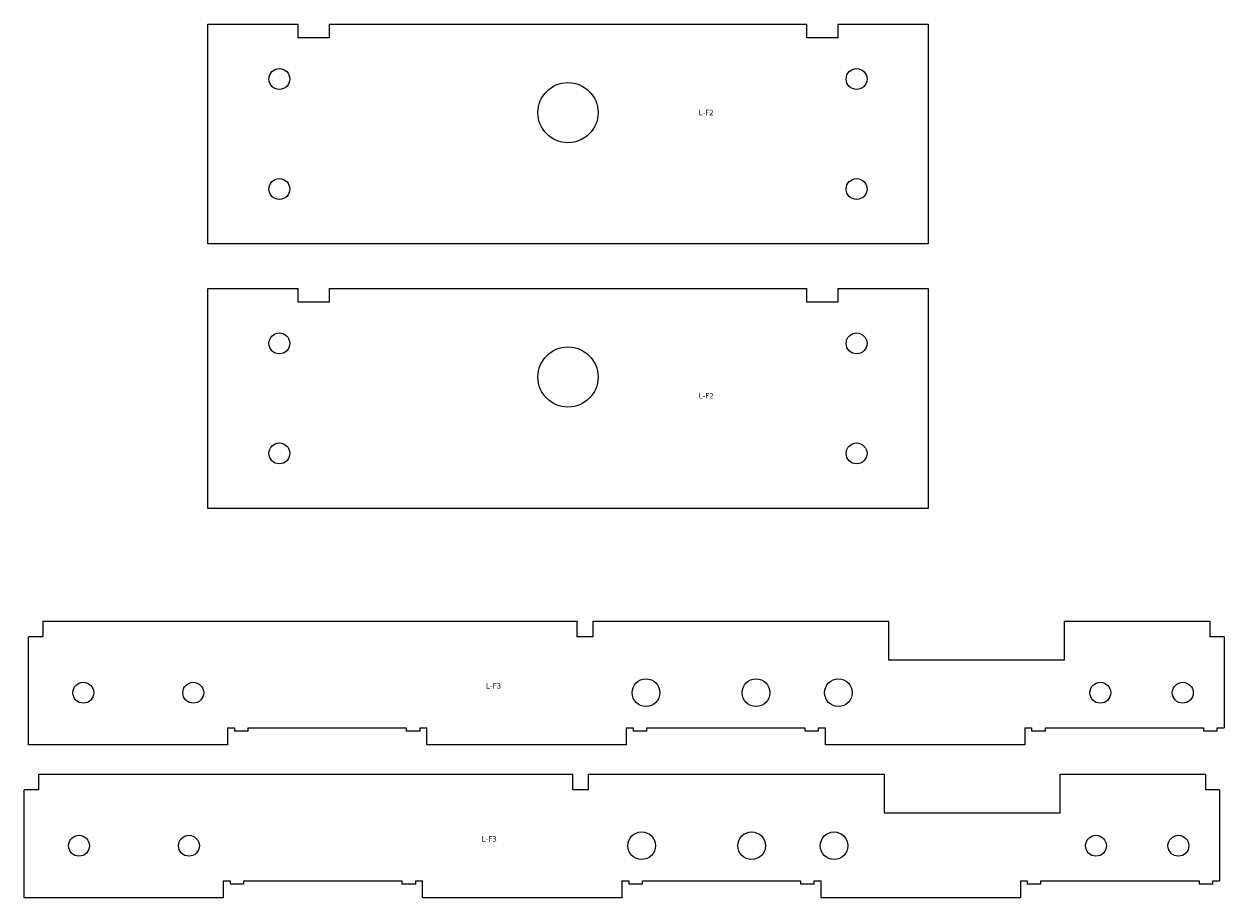
# Model space of a CAD drawing. Units: inches. Extents: x -220 to 150, y -30 to 112.
# Drawn here: x -167 to -124, y 43 to 75 of the extents above; entities that cross this region are included whole.
import ezdxf

# ---------------------------------------------------------------- set-up
doc = ezdxf.new("R2010")
doc.units = ezdxf.units.IN
doc.header["$MEASUREMENT"] = 0
doc.layers.add('VISIBLE', color=7, linetype='Continuous', lineweight=0)

msp = doc.modelspace()

# ---------------------------------------------------------------- linework, layer by layer
at = {"layer": 'VISIBLE'}
for p, q in [((-160.72477, 67.09145), (-160.72477, 75.09145)), ((-160.72477, 75.09145), (-157.43919, 75.09145)), ((-157.43919, 74.59145), (-157.43919, 75.09145)), ((-156.31419, 75.09145), (-138.93535, 75.09145)), ((-156.31419, 75.09145), (-156.31419, 74.59145)), ((-138.93535, 74.59145), (-138.93535, 75.09145)), ((-137.81035, 75.09145), (-134.52477, 75.09145)), ((-137.81035, 75.09145), (-137.81035, 74.59145)), ((-134.52477, 75.09145), (-134.52477, 67.09145)), ((-156.31419, 74.59145), (-157.43919, 74.59145)), ((-137.81035, 74.59145), (-138.93535, 74.59145)), ((-134.52477, 67.09145), (-160.72477, 67.09145)), ((-160.72477, 57.4755), (-160.72477, 65.4755)), ((-160.72477, 65.4755), (-157.43919, 65.4755)), ((-157.43919, 64.9755), (-157.43919, 65.4755)), ((-156.31419, 65.4755), (-138.93535, 65.4755)), ((-156.31419, 65.4755), (-156.31419, 64.9755)), ((-138.93535, 64.9755), (-138.93535, 65.4755)), ((-137.81035, 65.4755), (-134.52477, 65.4755)), ((-137.81035, 65.4755), (-137.81035, 64.9755)), ((-134.52477, 65.4755), (-134.52477, 57.4755)), ((-156.31419, 64.9755), (-157.43919, 64.9755)), ((-137.81035, 64.9755), (-138.93535, 64.9755)), ((-134.52477, 57.4755), (-160.72477, 57.4755)), ((-166.72642, 53.37217), (-166.72642, 52.80967)), ((-166.72642, 53.37217), (-147.28892, 53.37217)), ((-147.28892, 52.80967), (-147.28892, 53.37217)), ((-146.72642, 53.37217), (-146.72642, 52.80967)), ((-146.72642, 53.37217), (-135.95767, 53.37217)), ((-135.95767, 53.37217), (-135.95767, 51.97217)), ((-129.55767, 51.97217), (-129.55767, 53.37217)), ((-129.55767, 53.37217), (-124.25767, 53.37217)), ((-124.25767, 52.80967), (-124.25767, 53.37217)), ((-166.72642, 52.80967), (-167.25767, 52.80967)), ((-167.25767, 48.87217), (-167.25767, 52.80967)), ((-146.72642, 52.80967), (-147.28892, 52.80967)), ((-123.75767, 52.80967), (-124.25767, 52.80967)), ((-123.75767, 52.80967), (-123.75767, 49.49717)), ((-135.95767, 51.97217), (-129.55767, 51.97217)), ((-160.00767, 49.49717), (-159.75767, 49.49717)), ((-160.00767, 49.49717), (-160.00767, 48.87217)), ((-159.75767, 49.49717), (-159.75767, 49.37217)), ((-159.25767, 49.37217), (-159.75767, 49.37217)), ((-159.25767, 49.49717), (-153.50767, 49.49717)), ((-159.25767, 49.37217), (-159.25767, 49.49717)), ((-153.50767, 49.49717), (-153.50767, 49.37217)), ((-153.00767, 49.37217), (-153.50767, 49.37217)), ((-153.00767, 49.37217), (-153.00767, 49.49717)), ((-153.00767, 49.49717), (-152.75767, 49.49717)), ((-152.75767, 48.87217), (-152.75767, 49.49717)), ((-145.50767, 49.49717), (-145.50767, 48.87217)), ((-145.50767, 49.49717), (-145.25767, 49.49717)), ((-145.25767, 49.49717), (-145.25767, 49.37217)), ((-144.75767, 49.37217), (-145.25767, 49.37217)), ((-144.75767, 49.49717), (-139.00767, 49.49717)), ((-144.75767, 49.37217), (-144.75767, 49.49717)), ((-139.00767, 49.49717), (-139.00767, 49.37217)), ((-138.50767, 49.37217), (-139.00767, 49.37217)), ((-138.50767, 49.37217), (-138.50767, 49.49717)), ((-138.50767, 49.49717), (-138.25767, 49.49717)), ((-138.25767, 48.87217), (-138.25767, 49.49717)), ((-131.00767, 49.49717), (-130.75767, 49.49717)), ((-131.00767, 49.49717), (-131.00767, 48.87217)), ((-130.75767, 49.49717), (-130.75767, 49.37217)), ((-130.25767, 49.37217), (-130.75767, 49.37217)), ((-130.25767, 49.49717), (-124.50767, 49.49717)), ((-130.25767, 49.37217), (-130.25767, 49.49717)), ((-124.50767, 49.49717), (-124.50767, 49.37217)), ((-124.00767, 49.37217), (-124.50767, 49.37217)), ((-124.00767, 49.37217), (-124.00767, 49.49717)), ((-124.00767, 49.49717), (-123.75767, 49.49717)), ((-160.00767, 48.87217), (-167.25767, 48.87217)), ((-145.50767, 48.87217), (-152.75767, 48.87217)), ((-131.00767, 48.87217), (-138.25767, 48.87217)), ((-166.88445, 47.80716), (-166.88445, 47.24466)), ((-166.88445, 47.80716), (-147.44695, 47.80716)), ((-147.44695, 47.24466), (-147.44695, 47.80716)), ((-146.88445, 47.80716), (-146.88445, 47.24466)), ((-146.88445, 47.80716), (-136.1157, 47.80716)), ((-136.1157, 47.80716), (-136.1157, 46.40716)), ((-129.7157, 46.40716), (-129.7157, 47.80716)), ((-129.7157, 47.80716), (-124.4157, 47.80716)), ((-124.4157, 47.24466), (-124.4157, 47.80716)), ((-166.88445, 47.24466), (-167.4157, 47.24466)), ((-167.4157, 43.30716), (-167.4157, 47.24466)), ((-146.88445, 47.24466), (-147.44695, 47.24466)), ((-123.9157, 47.24466), (-124.4157, 47.24466)), ((-123.9157, 47.24466), (-123.9157, 43.93216)), ((-136.1157, 46.40716), (-129.7157, 46.40716)), ((-160.1657, 43.93216), (-159.9157, 43.93216)), ((-160.1657, 43.93216), (-160.1657, 43.30716)), ((-159.9157, 43.93216), (-159.9157, 43.80716)), ((-159.4157, 43.80716), (-159.9157, 43.80716)), ((-159.4157, 43.93216), (-153.6657, 43.93216)), ((-159.4157, 43.80716), (-159.4157, 43.93216)), ((-153.6657, 43.93216), (-153.6657, 43.80716)), ((-153.1657, 43.80716), (-153.6657, 43.80716)), ((-153.1657, 43.80716), (-153.1657, 43.93216)), ((-153.1657, 43.93216), (-152.9157, 43.93216)), ((-152.9157, 43.30716), (-152.9157, 43.93216)), ((-145.6657, 43.93216), (-145.6657, 43.30716)), ((-145.6657, 43.93216), (-145.4157, 43.93216)), ((-145.4157, 43.93216), (-145.4157, 43.80716)), ((-144.9157, 43.80716), (-145.4157, 43.80716)), ((-144.9157, 43.93216), (-139.1657, 43.93216)), ((-144.9157, 43.80716), (-144.9157, 43.93216)), ((-139.1657, 43.93216), (-139.1657, 43.80716)), ((-138.6657, 43.80716), (-139.1657, 43.80716)), ((-138.6657, 43.80716), (-138.6657, 43.93216)), ((-138.6657, 43.93216), (-138.4157, 43.93216)), ((-138.4157, 43.30716), (-138.4157, 43.93216)), ((-131.1657, 43.93216), (-130.9157, 43.93216)), ((-131.1657, 43.93216), (-131.1657, 43.30716)), ((-130.9157, 43.93216), (-130.9157, 43.80716)), ((-130.4157, 43.80716), (-130.9157, 43.80716)), ((-130.4157, 43.93216), (-124.6657, 43.93216)), ((-130.4157, 43.80716), (-130.4157, 43.93216)), ((-124.6657, 43.93216), (-124.6657, 43.80716)), ((-124.1657, 43.80716), (-124.6657, 43.80716)), ((-124.1657, 43.80716), (-124.1657, 43.93216)), ((-124.1657, 43.93216), (-123.9157, 43.93216)), ((-160.1657, 43.30716), (-167.4157, 43.30716)), ((-145.6657, 43.30716), (-152.9157, 43.30716)), ((-131.1657, 43.30716), (-138.4157, 43.30716))]:
    msp.add_line(p, q, dxfattribs=at)
for centre, radius in [((-158.12477, 73.09096), 0.38), ((-137.12477, 73.09096), 0.38), ((-147.62477, 71.86896), 1.09375), ((-158.12477, 69.09096), 0.38), ((-137.12477, 69.09096), 0.38), ((-158.12477, 63.47501), 0.38), ((-137.12477, 63.47501), 0.38), ((-147.62477, 62.25301), 1.09375), ((-158.12477, 59.47501), 0.38), ((-137.12477, 59.47501), 0.38), ((-165.25767, 50.77217), 0.38), ((-161.25767, 50.77217), 0.38), ((-144.78567, 50.77217), 0.5025), ((-140.78567, 50.77217), 0.5025), ((-137.78567, 50.77217), 0.5025), ((-128.25767, 50.77217), 0.38), ((-125.25767, 50.77217), 0.38), ((-165.4157, 45.20716), 0.38), ((-161.4157, 45.20716), 0.38), ((-144.9437, 45.20716), 0.5025), ((-140.9437, 45.20716), 0.5025), ((-137.9437, 45.20716), 0.5025), ((-128.4157, 45.20716), 0.38), ((-125.4157, 45.20716), 0.38)]:
    msp.add_circle(centre, radius, dxfattribs=at)

# ---------------------------------------------------------------- texts
at = {"char_height": 0.2, "width": 1.8497, "attachment_point": 1}
for s, insert in [('L-F2', (-142.87531, 71.97282)), ('L-F2', (-142.87531, 61.67353)), ('L-F3', (-150.60656, 51.12298)), ('L-F3', (-150.76459, 45.55797))]:
    msp.add_mtext(s, dxfattribs=dict(at, insert=insert))

doc.saveas('drawing.dxf')
